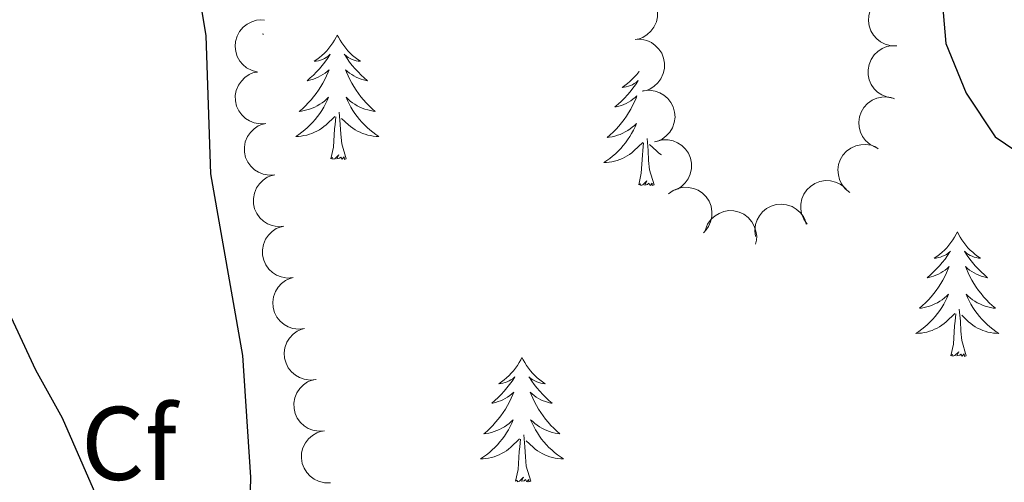
# Model space of a CAD drawing. Units: metres. Extents: x 603685 to 608184, y 701258 to 704295.
# Drawn here: x 606875 to 606970, y 702011 to 702055 of the extents above; entities that cross this region are included whole.
import ezdxf
from ezdxf.enums import TextEntityAlignment as Align

# ---------------------------------------------------------------- set-up
doc = ezdxf.new("R2010")
doc.units = ezdxf.units.M
doc.header["$MEASUREMENT"] = 0
doc.linetypes.add('DGN Style 3', pattern=[78.722924, 56.23066, -22.492264])
for name, color, linetype, lineweight in [('Carátula', 7, 'Continuous', 0), ('Elementos auxiliares', 7, 'Continuous', 0), ('Entidades rústicas y varios', 7, 'Continuous', 0), ('Relieve y altimetría', 7, 'Continuous', 0), ('Viales y ferrocarril', 7, 'Continuous', 0)]:
    doc.layers.add(name, color=color, linetype=linetype, lineweight=lineweight)
doc.styles.add('Style-Arial', font='txt')

msp = doc.modelspace()

# ---------------------------------------------------------------- linework, layer by layer
at = {"layer": 'Carátula', "color": 7, "linetype": 'Continuous', "lineweight": 0}
msp.add_3dface([(603729.877, 701257.571), (608184.354, 701325.442), (608139.107, 704295.108), (603684.63, 704227.237)], dxfattribs=at)
at = {"layer": 'Elementos auxiliares', "color": 250, "linetype": 'Continuous', "lineweight": 0}
msp.add_3dface([(604595.67, 701664.82), (604561.02, 703978.02), (607985.8, 704030.22), (608021.62, 701717.02)], dxfattribs=at)
at = {"layer": 'Entidades rústicas y varios', "color": 92, "linetype": 'Continuous', "lineweight": 0, "flags": 128}
for points, elevation in [([(606933.572, 702057.933), (606934.134, 702057.949), (606934.706, 702057.822), (606935.145, 702057.624), (606935.507, 702057.364), (606935.856, 702057.016), (606936.127, 702056.605), (606936.311, 702056.15), (606936.397, 702055.655), (606936.391, 702055.148), (606936.279, 702054.653), (606936.043, 702054.154), (606935.755, 702053.78), (606935.393, 702053.442), (606934.979, 702053.176), (606934.619, 702053.049), (606934.238, 702052.977)], 450.078), ([(606959.33, 702052.362), (606958.768, 702052.373), (606958.203, 702052.526), (606957.773, 702052.744), (606957.423, 702053.021), (606957.091, 702053.385), (606956.839, 702053.807), (606956.676, 702054.27), (606956.614, 702054.769), (606956.644, 702055.275), (606956.779, 702055.764), (606957.037, 702056.252), (606957.343, 702056.612), (606957.72, 702056.933), (606958.146, 702057.179), (606958.511, 702057.29), (606958.896, 702057.343)], 451.239), ([(606898.069, 702049.852), (606897.522, 702049.985), (606897.004, 702050.258), (606896.632, 702050.565), (606896.352, 702050.911), (606896.107, 702051.339), (606895.954, 702051.807), (606895.896, 702052.294), (606895.944, 702052.794), (606896.084, 702053.282), (606896.323, 702053.73), (606896.681, 702054.149), (606897.058, 702054.434), (606897.496, 702054.664), (606897.966, 702054.811), (606898.346, 702054.84), (606898.733, 702054.808)], 452.428), ([(606934.238, 702052.977), (606934.799, 702052.993), (606935.371, 702052.866), (606935.811, 702052.669), (606936.173, 702052.409), (606936.522, 702052.06), (606936.793, 702051.65), (606936.977, 702051.195), (606937.063, 702050.7), (606937.057, 702050.192), (606936.944, 702049.698), (606936.709, 702049.199), (606936.421, 702048.825), (606936.059, 702048.487), (606935.645, 702048.221), (606935.285, 702048.093), (606934.903, 702048.022)], 450.071), ([(606958.978, 702047.364), (606958.421, 702047.442), (606957.879, 702047.662), (606957.478, 702047.93), (606957.164, 702048.247), (606956.878, 702048.648), (606956.679, 702049.098), (606956.573, 702049.578), (606956.572, 702050.08), (606956.662, 702050.579), (606956.855, 702051.048), (606957.17, 702051.501), (606957.517, 702051.822), (606957.93, 702052.095), (606958.383, 702052.288), (606958.758, 702052.354), (606959.147, 702052.361)], 451.055), ([(606898.849, 702044.926), (606898.288, 702044.888), (606897.712, 702044.991), (606897.264, 702045.171), (606896.892, 702045.416), (606896.529, 702045.75), (606896.242, 702046.149), (606896.039, 702046.596), (606895.934, 702047.087), (606895.919, 702047.594), (606896.011, 702048.093), (606896.226, 702048.601), (606896.499, 702048.987), (606896.846, 702049.339), (606897.25, 702049.622), (606897.603, 702049.764), (606897.982, 702049.851)], 452.467), ([(606935.016, 702048.042), (606935.575, 702048.107), (606936.156, 702048.031), (606936.611, 702047.873), (606936.994, 702047.645), (606937.373, 702047.329), (606937.679, 702046.944), (606937.902, 702046.507), (606938.03, 702046.021), (606938.069, 702045.515), (606938, 702045.012), (606937.81, 702044.495), (606937.555, 702044.097), (606937.224, 702043.729), (606936.835, 702043.427), (606936.488, 702043.269), (606936.114, 702043.164)], 450.069), ([(606957.266, 702042.651), (606956.769, 702042.913), (606956.333, 702043.304), (606956.046, 702043.692), (606955.859, 702044.096), (606955.725, 702044.571), (606955.69, 702045.062), (606955.753, 702045.548), (606955.921, 702046.022), (606956.175, 702046.461), (606956.516, 702046.837), (606956.965, 702047.156), (606957.401, 702047.341), (606957.881, 702047.458), (606958.373, 702047.487), (606958.749, 702047.422), (606959.116, 702047.297)], 450.86), ([(606899.716, 702040.002), (606899.156, 702039.963), (606898.579, 702040.067), (606898.131, 702040.247), (606897.759, 702040.492), (606897.396, 702040.825), (606897.109, 702041.225), (606896.906, 702041.672), (606896.801, 702042.163), (606896.786, 702042.67), (606896.878, 702043.169), (606897.093, 702043.677), (606897.366, 702044.063), (606897.714, 702044.415), (606898.117, 702044.697), (606898.47, 702044.839), (606898.849, 702044.926)], 452.475), ([(606936.281, 702043.213), (606936.826, 702043.351), (606937.412, 702043.352), (606937.884, 702043.255), (606938.294, 702043.08), (606938.71, 702042.816), (606939.064, 702042.475), (606939.343, 702042.071), (606939.534, 702041.606), (606939.639, 702041.11), (606939.637, 702040.602), (606939.516, 702040.064), (606939.316, 702039.636), (606939.037, 702039.228), (606938.69, 702038.878), (606938.367, 702038.675), (606938.01, 702038.522)], 450.069), ([(606954.826, 702038.315), (606954.389, 702038.669), (606954.037, 702039.137), (606953.831, 702039.573), (606953.726, 702040.006), (606953.687, 702040.498), (606953.748, 702040.986), (606953.904, 702041.451), (606954.162, 702041.883), (606954.496, 702042.264), (606954.903, 702042.567), (606955.406, 702042.793), (606955.869, 702042.89), (606956.363, 702042.911), (606956.851, 702042.843), (606957.207, 702042.706), (606957.543, 702042.512)], 450.671), ([(606900.583, 702035.078), (606900.023, 702035.039), (606899.446, 702035.143), (606898.999, 702035.322), (606898.626, 702035.568), (606898.264, 702035.901), (606897.976, 702036.3), (606897.773, 702036.747), (606897.668, 702037.239), (606897.653, 702037.746), (606897.745, 702038.245), (606897.96, 702038.753), (606898.233, 702039.138), (606898.581, 702039.491), (606898.984, 702039.773), (606899.338, 702039.915), (606899.716, 702040.002)], 452.483), ([(606950.747, 702035.287), (606950.419, 702035.743), (606950.204, 702036.288), (606950.121, 702036.763), (606950.133, 702037.209), (606950.226, 702037.693), (606950.414, 702038.147), (606950.687, 702038.555), (606951.049, 702038.903), (606951.473, 702039.183), (606951.945, 702039.367), (606952.49, 702039.452), (606952.962, 702039.423), (606953.444, 702039.313), (606953.897, 702039.119), (606954.204, 702038.893), (606954.477, 702038.617)], 450.515), ([(606937.433, 702038.173), (606937.888, 702038.504), (606938.431, 702038.723), (606938.906, 702038.808), (606939.352, 702038.798), (606939.836, 702038.708), (606940.292, 702038.523), (606940.701, 702038.251), (606941.051, 702037.891), (606941.333, 702037.469), (606941.52, 702036.998), (606941.608, 702036.453), (606941.581, 702035.981), (606941.474, 702035.498), (606941.283, 702035.045), (606941.058, 702034.737), (606940.784, 702034.462)], 450.069), ([(606945.79, 702034.095), (606945.714, 702034.651), (606945.779, 702035.234), (606945.928, 702035.692), (606946.148, 702036.08), (606946.456, 702036.464), (606946.835, 702036.778), (606947.268, 702037.01), (606947.751, 702037.148), (606948.256, 702037.197), (606948.76, 702037.138), (606949.281, 702036.958), (606949.684, 702036.711), (606950.059, 702036.388), (606950.368, 702036.005), (606950.533, 702035.661), (606950.645, 702035.289)], 450.264), ([(606940.979, 702034.774), (606941.192, 702035.294), (606941.54, 702035.765), (606941.899, 702036.087), (606942.283, 702036.313), (606942.743, 702036.491), (606943.228, 702036.573), (606943.718, 702036.557), (606944.205, 702036.434), (606944.667, 702036.224), (606945.074, 702035.921), (606945.435, 702035.504), (606945.66, 702035.088), (606945.822, 702034.621), (606945.898, 702034.134), (606945.869, 702033.754), (606945.78, 702033.376)], 450.069), ([(606901.451, 702030.154), (606900.89, 702030.115), (606900.313, 702030.219), (606899.866, 702030.398), (606899.494, 702030.643), (606899.131, 702030.977), (606898.843, 702031.376), (606898.641, 702031.823), (606898.535, 702032.314), (606898.521, 702032.822), (606898.612, 702033.321), (606898.827, 702033.828), (606899.1, 702034.214), (606899.448, 702034.566), (606899.851, 702034.849), (606900.205, 702034.991), (606900.583, 702035.078)], 452.491), ([(606902.565, 702025.283), (606902.006, 702025.217), (606901.425, 702025.293), (606900.97, 702025.451), (606900.587, 702025.679), (606900.208, 702025.995), (606899.902, 702026.38), (606899.678, 702026.817), (606899.55, 702027.302), (606899.511, 702027.808), (606899.579, 702028.311), (606899.769, 702028.828), (606900.024, 702029.227), (606900.354, 702029.595), (606900.743, 702029.897), (606901.09, 702030.055), (606901.464, 702030.16)], 452.35), ([(606903.664, 702020.412), (606903.106, 702020.346), (606902.525, 702020.422), (606902.069, 702020.581), (606901.686, 702020.808), (606901.307, 702021.124), (606901.001, 702021.509), (606900.778, 702021.946), (606900.649, 702022.431), (606900.61, 702022.937), (606900.678, 702023.44), (606900.868, 702023.958), (606901.123, 702024.356), (606901.453, 702024.724), (606901.843, 702025.026), (606902.189, 702025.184), (606902.563, 702025.289)], 452.094), ([(606904.479, 702015.477), (606903.918, 702015.434), (606903.341, 702015.534), (606902.892, 702015.711), (606902.519, 702015.954), (606902.154, 702016.285), (606901.863, 702016.683), (606901.658, 702017.128), (606901.55, 702017.619), (606901.532, 702018.126), (606901.62, 702018.625), (606901.832, 702019.135), (606902.103, 702019.522), (606902.448, 702019.877), (606902.849, 702020.162), (606903.202, 702020.306), (606903.58, 702020.395)], 452.072), ([(606905.03, 702010.508), (606904.468, 702010.505), (606903.899, 702010.644), (606903.463, 702010.852), (606903.107, 702011.12), (606902.766, 702011.476), (606902.505, 702011.892), (606902.331, 702012.351), (606902.256, 702012.848), (606902.274, 702013.355), (606902.397, 702013.847), (606902.643, 702014.341), (606902.94, 702014.709), (606903.309, 702015.038), (606903.73, 702015.295), (606904.092, 702015.414), (606904.475, 702015.477)], 452.01)]:
    msp.add_lwpolyline(points, dxfattribs=dict(at, elevation=elevation))
for points in [[(606898.584, 702053.466), (606898.552, 702053.453)], [(606898.584, 702053.466), (606898.563, 702053.537)], [(606905.693, 702053.398), (606905.582, 702053.179), (606905.427, 702052.904), (606905.259, 702052.638), (606905.077, 702052.381), (606904.883, 702052.133), (606904.676, 702051.895), (606904.457, 702051.669), (606904.227, 702051.453), (606903.987, 702051.25), (606903.736, 702051.059), (606903.476, 702050.881), (606903.675, 702050.904), (606903.878, 702050.942), (606904.077, 702050.997), (606904.272, 702051.066), (606904.461, 702051.151), (606904.642, 702051.25), (606904.816, 702051.362), (606905.021, 702051.553), (606904.98, 702051.488), (606904.75, 702051.143), (606904.507, 702050.807), (606904.251, 702050.481), (606903.983, 702050.165), (606903.703, 702049.86), (606903.411, 702049.566), (606903.108, 702049.283), (606902.795, 702049.012), (606902.919, 702049.035), (606903.165, 702049.093), (606903.407, 702049.166), (606903.643, 702049.254), (606903.874, 702049.357), (606904.097, 702049.475), (606904.313, 702049.606), (606904.52, 702049.751), (606904.717, 702049.908), (606904.904, 702050.078), (606904.816, 702049.856), (606904.66, 702049.495), (606904.489, 702049.141), (606904.304, 702048.794), (606904.104, 702048.454), (606903.892, 702048.123), (606903.665, 702047.801), (606903.426, 702047.489), (606903.175, 702047.186), (606902.911, 702046.894), (606902.636, 702046.613), (606902.349, 702046.343), (606902.052, 702046.085), (606902.248, 702046.11), (606902.515, 702046.157), (606902.778, 702046.22), (606903.037, 702046.299), (606903.292, 702046.393), (606903.54, 702046.501), (606903.781, 702046.624), (606904.015, 702046.762), (606904.24, 702046.912), (606904.456, 702047.076), (606904.662, 702047.252), (606904.857, 702047.44), (606904.716, 702047.113), (606904.561, 702046.792), (606904.392, 702046.478), (606904.209, 702046.173), (606904.012, 702045.876), (606903.802, 702045.588), (606903.579, 702045.31), (606903.344, 702045.042), (606903.098, 702044.784), (606902.84, 702044.539), (606902.571, 702044.305), (606902.292, 702044.083), (606902.003, 702043.874), (606901.713, 702043.683), (606901.978, 702043.692), (606902.241, 702043.717), (606902.503, 702043.758), (606902.762, 702043.815), (606903.017, 702043.887), (606903.267, 702043.974), (606903.511, 702044.077), (606903.749, 702044.193), (606903.979, 702044.324), (606904.201, 702044.469), (606904.414, 702044.627), (606904.617, 702044.797), (606905.465, 702045.596)], [(606905.693, 702053.398), (606905.804, 702053.179), (606905.959, 702052.904), (606906.127, 702052.638), (606906.309, 702052.381), (606906.503, 702052.133), (606906.71, 702051.895), (606906.929, 702051.669), (606907.159, 702051.453), (606907.399, 702051.25), (606907.65, 702051.059), (606907.91, 702050.881), (606907.711, 702050.904), (606907.508, 702050.942), (606907.309, 702050.997), (606907.114, 702051.066), (606906.925, 702051.151), (606906.744, 702051.25), (606906.57, 702051.362), (606906.365, 702051.553), (606906.406, 702051.488), (606906.636, 702051.143), (606906.879, 702050.807), (606907.135, 702050.481), (606907.403, 702050.165), (606907.683, 702049.86), (606907.975, 702049.566), (606908.278, 702049.283), (606908.591, 702049.012), (606908.467, 702049.035), (606908.221, 702049.093), (606907.979, 702049.166), (606907.743, 702049.254), (606907.512, 702049.357), (606907.289, 702049.475), (606907.073, 702049.606), (606906.866, 702049.751), (606906.669, 702049.908), (606906.482, 702050.078), (606906.57, 702049.856), (606906.726, 702049.495), (606906.897, 702049.141), (606907.082, 702048.794), (606907.282, 702048.454), (606907.494, 702048.123), (606907.721, 702047.801), (606907.96, 702047.489), (606908.211, 702047.186), (606908.475, 702046.894), (606908.75, 702046.613), (606909.037, 702046.343), (606909.334, 702046.085), (606909.138, 702046.11), (606908.871, 702046.157), (606908.608, 702046.22), (606908.349, 702046.299), (606908.094, 702046.393), (606907.846, 702046.501), (606907.605, 702046.624), (606907.371, 702046.762), (606907.146, 702046.912), (606906.93, 702047.076), (606906.724, 702047.252), (606906.529, 702047.44), (606906.67, 702047.113), (606906.825, 702046.792), (606906.994, 702046.478), (606907.177, 702046.173), (606907.374, 702045.876), (606907.584, 702045.588), (606907.807, 702045.31), (606908.042, 702045.042), (606908.288, 702044.784), (606908.546, 702044.539), (606908.815, 702044.305), (606909.094, 702044.083), (606909.383, 702043.874), (606909.673, 702043.683), (606909.408, 702043.692), (606909.145, 702043.717), (606908.883, 702043.758), (606908.624, 702043.815), (606908.369, 702043.887), (606908.119, 702043.974), (606907.875, 702044.077), (606907.637, 702044.193), (606907.407, 702044.324), (606907.185, 702044.469), (606906.972, 702044.627), (606906.769, 702044.797), (606906.111, 702045.417)], [(606934.645, 702049.947), (606934.592, 702049.873), (606934.398, 702049.625), (606934.191, 702049.387), (606933.972, 702049.161), (606933.742, 702048.945), (606933.502, 702048.742), (606933.251, 702048.551), (606932.991, 702048.373), (606933.19, 702048.396), (606933.393, 702048.434), (606933.592, 702048.489), (606933.787, 702048.558), (606933.976, 702048.643), (606934.157, 702048.742), (606934.331, 702048.854), (606934.536, 702049.045), (606934.495, 702048.98), (606934.265, 702048.635), (606934.022, 702048.299), (606933.766, 702047.973), (606933.498, 702047.657), (606933.218, 702047.352), (606932.926, 702047.058), (606932.623, 702046.775), (606932.31, 702046.504), (606932.434, 702046.527), (606932.68, 702046.585), (606932.922, 702046.658), (606933.158, 702046.746), (606933.389, 702046.849), (606933.612, 702046.967), (606933.828, 702047.098), (606934.035, 702047.243), (606934.232, 702047.4), (606934.419, 702047.57), (606934.331, 702047.348), (606934.175, 702046.987), (606934.004, 702046.633), (606933.819, 702046.286), (606933.619, 702045.946), (606933.407, 702045.615), (606933.18, 702045.293), (606932.941, 702044.981), (606932.69, 702044.678), (606932.426, 702044.386), (606932.151, 702044.105), (606931.864, 702043.835), (606931.567, 702043.577), (606931.763, 702043.602), (606932.03, 702043.649), (606932.293, 702043.712), (606932.552, 702043.791), (606932.807, 702043.885), (606933.055, 702043.993), (606933.296, 702044.116), (606933.53, 702044.254), (606933.755, 702044.404), (606933.971, 702044.568), (606934.177, 702044.744), (606934.372, 702044.932), (606934.231, 702044.605), (606934.076, 702044.284), (606933.907, 702043.97), (606933.724, 702043.665), (606933.527, 702043.368), (606933.317, 702043.08), (606933.094, 702042.802), (606932.859, 702042.534), (606932.613, 702042.276), (606932.355, 702042.031), (606932.086, 702041.797), (606931.807, 702041.575), (606931.518, 702041.366), (606931.228, 702041.175), (606931.493, 702041.184), (606931.756, 702041.209), (606932.018, 702041.25), (606932.277, 702041.307), (606932.532, 702041.379), (606932.782, 702041.466), (606933.026, 702041.569), (606933.264, 702041.685), (606933.494, 702041.816), (606933.716, 702041.961), (606933.929, 702042.119), (606934.132, 702042.289), (606934.98, 702043.088)], [(606905.074, 702041.547), (606905.319, 702042.665), (606905.432, 702044.407), (606905.48, 702044.84), (606905.543, 702045.563)], [(606906.544, 702041.547), (606906.115, 702042.987), (606906.024, 702043.891), (606905.978, 702044.84), (606905.876, 702046.004)], [(606936.059, 702039.039), (606935.63, 702040.479), (606935.539, 702041.383), (606935.493, 702042.332), (606935.391, 702043.496)], [(606934.589, 702039.039), (606934.834, 702040.157), (606934.947, 702041.899), (606934.995, 702042.332), (606935.058, 702043.055)], [(606936.756, 702041.924), (606936.7, 702041.961), (606936.487, 702042.119), (606936.284, 702042.289), (606935.626, 702042.909)], [(606906.544, 702041.547), (606906.37, 702041.479), (606906.351, 702041.718), (606906.161, 702041.496), (606906.04, 702041.699), (606905.919, 702041.591), (606905.649, 702041.537), (606905.845, 702041.93), (606905.46, 702041.55), (606905.272, 702041.496), (606905.231, 702041.658), (606905.074, 702041.547)], [(606936.059, 702039.039), (606935.885, 702038.971), (606935.866, 702039.21), (606935.676, 702038.988), (606935.555, 702039.191), (606935.434, 702039.083), (606935.164, 702039.029), (606935.36, 702039.422), (606934.975, 702039.042), (606934.787, 702038.988), (606934.746, 702039.15), (606934.589, 702039.039)], [(606965.13, 702034.53), (606965.019, 702034.311), (606964.864, 702034.036), (606964.696, 702033.77), (606964.514, 702033.513), (606964.32, 702033.265), (606964.113, 702033.027), (606963.894, 702032.801), (606963.664, 702032.585), (606963.424, 702032.382), (606963.173, 702032.191), (606962.913, 702032.013), (606963.112, 702032.036), (606963.315, 702032.074), (606963.514, 702032.129), (606963.709, 702032.198), (606963.898, 702032.283), (606964.079, 702032.382), (606964.253, 702032.494), (606964.458, 702032.685), (606964.417, 702032.62), (606964.187, 702032.275), (606963.944, 702031.939), (606963.688, 702031.613), (606963.42, 702031.297), (606963.14, 702030.992), (606962.848, 702030.698), (606962.545, 702030.415), (606962.232, 702030.144), (606962.356, 702030.167), (606962.602, 702030.225), (606962.844, 702030.298), (606963.08, 702030.386), (606963.311, 702030.489), (606963.534, 702030.607), (606963.75, 702030.738), (606963.957, 702030.883), (606964.154, 702031.04), (606964.341, 702031.21), (606964.253, 702030.988), (606964.097, 702030.627), (606963.926, 702030.273), (606963.741, 702029.926), (606963.541, 702029.586), (606963.329, 702029.255), (606963.102, 702028.933), (606962.863, 702028.621), (606962.612, 702028.318), (606962.348, 702028.026), (606962.073, 702027.745), (606961.786, 702027.475), (606961.489, 702027.217), (606961.685, 702027.242), (606961.952, 702027.289), (606962.215, 702027.352), (606962.474, 702027.431), (606962.729, 702027.525), (606962.977, 702027.633), (606963.218, 702027.756), (606963.452, 702027.894), (606963.677, 702028.044), (606963.893, 702028.208), (606964.099, 702028.384), (606964.294, 702028.572), (606964.153, 702028.245), (606963.998, 702027.924), (606963.829, 702027.61), (606963.646, 702027.305), (606963.449, 702027.008), (606963.239, 702026.72), (606963.016, 702026.442), (606962.781, 702026.174), (606962.535, 702025.916), (606962.277, 702025.671), (606962.008, 702025.437), (606961.729, 702025.215), (606961.44, 702025.006), (606961.15, 702024.815), (606961.415, 702024.824), (606961.678, 702024.849), (606961.94, 702024.89), (606962.199, 702024.947), (606962.454, 702025.019), (606962.704, 702025.106), (606962.948, 702025.209), (606963.186, 702025.325), (606963.416, 702025.456), (606963.638, 702025.601), (606963.851, 702025.759), (606964.054, 702025.929), (606964.902, 702026.728)], [(606965.13, 702034.53), (606965.241, 702034.311), (606965.396, 702034.036), (606965.564, 702033.77), (606965.746, 702033.513), (606965.94, 702033.265), (606966.147, 702033.027), (606966.366, 702032.801), (606966.596, 702032.585), (606966.836, 702032.382), (606967.087, 702032.191), (606967.347, 702032.013), (606967.148, 702032.036), (606966.945, 702032.074), (606966.746, 702032.129), (606966.551, 702032.198), (606966.362, 702032.283), (606966.181, 702032.382), (606966.007, 702032.494), (606965.802, 702032.685), (606965.843, 702032.62), (606966.073, 702032.275), (606966.316, 702031.939), (606966.572, 702031.613), (606966.84, 702031.297), (606967.12, 702030.992), (606967.412, 702030.698), (606967.715, 702030.415), (606968.028, 702030.144), (606967.904, 702030.167), (606967.658, 702030.225), (606967.416, 702030.298), (606967.18, 702030.386), (606966.949, 702030.489), (606966.726, 702030.607), (606966.51, 702030.738), (606966.303, 702030.883), (606966.106, 702031.04), (606965.919, 702031.21), (606966.007, 702030.988), (606966.163, 702030.627), (606966.334, 702030.273), (606966.519, 702029.926), (606966.719, 702029.586), (606966.931, 702029.255), (606967.158, 702028.933), (606967.397, 702028.621), (606967.648, 702028.318), (606967.912, 702028.026), (606968.187, 702027.745), (606968.474, 702027.475), (606968.771, 702027.217), (606968.575, 702027.242), (606968.308, 702027.289), (606968.045, 702027.352), (606967.786, 702027.431), (606967.531, 702027.525), (606967.283, 702027.633), (606967.042, 702027.756), (606966.808, 702027.894), (606966.583, 702028.044), (606966.367, 702028.208), (606966.161, 702028.384), (606965.966, 702028.572), (606966.107, 702028.245), (606966.262, 702027.924), (606966.431, 702027.61), (606966.614, 702027.305), (606966.811, 702027.008), (606967.021, 702026.72), (606967.244, 702026.442), (606967.479, 702026.174), (606967.725, 702025.916), (606967.983, 702025.671), (606968.252, 702025.437), (606968.531, 702025.215), (606968.82, 702025.006), (606969.11, 702024.815), (606968.845, 702024.824), (606968.582, 702024.849), (606968.32, 702024.89), (606968.061, 702024.947), (606967.806, 702025.019), (606967.556, 702025.106), (606967.312, 702025.209), (606967.074, 702025.325), (606966.844, 702025.456), (606966.622, 702025.601), (606966.409, 702025.759), (606966.206, 702025.929), (606965.548, 702026.549)], [(606964.511, 702022.679), (606964.756, 702023.797), (606964.869, 702025.539), (606964.917, 702025.972), (606964.98, 702026.695)], [(606965.981, 702022.679), (606965.552, 702024.119), (606965.461, 702025.023), (606965.415, 702025.972), (606965.313, 702027.136)], [(606923.391, 702022.505), (606923.28, 702022.286), (606923.125, 702022.011), (606922.957, 702021.745), (606922.775, 702021.488), (606922.581, 702021.24), (606922.374, 702021.002), (606922.155, 702020.776), (606921.925, 702020.56), (606921.685, 702020.357), (606921.434, 702020.166), (606921.174, 702019.988), (606921.373, 702020.011), (606921.576, 702020.049), (606921.775, 702020.104), (606921.97, 702020.173), (606922.159, 702020.258), (606922.34, 702020.357), (606922.514, 702020.469), (606922.719, 702020.66), (606922.678, 702020.595), (606922.448, 702020.25), (606922.205, 702019.914), (606921.949, 702019.588), (606921.681, 702019.272), (606921.401, 702018.967), (606921.109, 702018.673), (606920.806, 702018.39), (606920.493, 702018.119), (606920.617, 702018.142), (606920.863, 702018.2), (606921.105, 702018.273), (606921.341, 702018.361), (606921.572, 702018.464), (606921.795, 702018.582), (606922.011, 702018.713), (606922.218, 702018.858), (606922.415, 702019.015), (606922.602, 702019.185), (606922.514, 702018.963), (606922.358, 702018.602), (606922.187, 702018.248), (606922.002, 702017.901), (606921.802, 702017.561), (606921.59, 702017.23), (606921.363, 702016.908), (606921.124, 702016.596), (606920.873, 702016.293), (606920.609, 702016.001), (606920.334, 702015.72), (606920.047, 702015.45), (606919.75, 702015.192), (606919.946, 702015.217), (606920.213, 702015.264), (606920.476, 702015.327), (606920.735, 702015.406), (606920.99, 702015.5), (606921.238, 702015.608), (606921.479, 702015.731), (606921.713, 702015.869), (606921.938, 702016.019), (606922.154, 702016.183), (606922.36, 702016.359), (606922.555, 702016.547), (606922.414, 702016.22), (606922.259, 702015.899), (606922.09, 702015.585), (606921.907, 702015.28), (606921.71, 702014.983), (606921.5, 702014.695), (606921.277, 702014.417), (606921.042, 702014.149), (606920.796, 702013.891), (606920.538, 702013.646), (606920.269, 702013.412), (606919.99, 702013.19), (606919.701, 702012.981), (606919.411, 702012.79), (606919.676, 702012.799), (606919.939, 702012.824), (606920.201, 702012.865), (606920.46, 702012.922), (606920.715, 702012.994), (606920.965, 702013.081), (606921.209, 702013.184), (606921.447, 702013.3), (606921.677, 702013.431), (606921.899, 702013.576), (606922.112, 702013.734), (606922.315, 702013.904), (606923.163, 702014.703)], [(606923.391, 702022.505), (606923.502, 702022.286), (606923.657, 702022.011), (606923.825, 702021.745), (606924.007, 702021.488), (606924.201, 702021.24), (606924.408, 702021.002), (606924.627, 702020.776), (606924.857, 702020.56), (606925.097, 702020.357), (606925.348, 702020.166), (606925.608, 702019.988), (606925.409, 702020.011), (606925.206, 702020.049), (606925.007, 702020.104), (606924.812, 702020.173), (606924.623, 702020.258), (606924.442, 702020.357), (606924.268, 702020.469), (606924.063, 702020.66), (606924.104, 702020.595), (606924.334, 702020.25), (606924.577, 702019.914), (606924.833, 702019.588), (606925.101, 702019.272), (606925.381, 702018.967), (606925.673, 702018.673), (606925.976, 702018.39), (606926.289, 702018.119), (606926.165, 702018.142), (606925.919, 702018.2), (606925.677, 702018.273), (606925.441, 702018.361), (606925.21, 702018.464), (606924.987, 702018.582), (606924.771, 702018.713), (606924.564, 702018.858), (606924.367, 702019.015), (606924.18, 702019.185), (606924.268, 702018.963), (606924.424, 702018.602), (606924.595, 702018.248), (606924.78, 702017.901), (606924.98, 702017.561), (606925.192, 702017.23), (606925.419, 702016.908), (606925.658, 702016.596), (606925.909, 702016.293), (606926.173, 702016.001), (606926.448, 702015.72), (606926.735, 702015.45), (606927.032, 702015.192), (606926.836, 702015.217), (606926.569, 702015.264), (606926.306, 702015.327), (606926.047, 702015.406), (606925.792, 702015.5), (606925.544, 702015.608), (606925.303, 702015.731), (606925.069, 702015.869), (606924.844, 702016.019), (606924.628, 702016.183), (606924.422, 702016.359), (606924.227, 702016.547), (606924.368, 702016.22), (606924.523, 702015.899), (606924.692, 702015.585), (606924.875, 702015.28), (606925.072, 702014.983), (606925.282, 702014.695), (606925.505, 702014.417), (606925.74, 702014.149), (606925.986, 702013.891), (606926.244, 702013.646), (606926.513, 702013.412), (606926.792, 702013.19), (606927.081, 702012.981), (606927.371, 702012.79), (606927.106, 702012.799), (606926.843, 702012.824), (606926.581, 702012.865), (606926.322, 702012.922), (606926.067, 702012.994), (606925.817, 702013.081), (606925.573, 702013.184), (606925.335, 702013.3), (606925.105, 702013.431), (606924.883, 702013.576), (606924.67, 702013.734), (606924.467, 702013.904), (606923.809, 702014.524)], [(606965.981, 702022.679), (606965.807, 702022.611), (606965.788, 702022.85), (606965.598, 702022.628), (606965.477, 702022.831), (606965.356, 702022.723), (606965.086, 702022.669), (606965.282, 702023.062), (606964.897, 702022.682), (606964.709, 702022.628), (606964.668, 702022.79), (606964.511, 702022.679)], [(606924.242, 702010.654), (606923.813, 702012.094), (606923.722, 702012.998), (606923.676, 702013.947), (606923.574, 702015.111)], [(606922.772, 702010.654), (606923.017, 702011.772), (606923.13, 702013.514), (606923.178, 702013.947), (606923.241, 702014.67)], [(606924.242, 702010.654), (606924.068, 702010.586), (606924.049, 702010.825), (606923.859, 702010.603), (606923.738, 702010.806), (606923.617, 702010.698), (606923.347, 702010.644), (606923.543, 702011.037), (606923.158, 702010.657), (606922.97, 702010.603), (606922.929, 702010.765), (606922.772, 702010.654)]]:
    msp.add_lwpolyline(points, dxfattribs=at)
at = {"layer": 'Relieve y altimetría', "color": 30, "linetype": 'Continuous', "lineweight": 30, "elevation": 450, "flags": 128}
for points in [[(606885.537, 702002.571), (606879.349, 702016.701), (606876.796, 702021.281), (606872.294, 702030.912), (606869.33, 702033.014), (606861.45, 702032.717), (606858.302, 702034.358), (606850.379, 702040.808), (606845.828, 702042.353), (606842.514, 702041.697), (606837.518, 702041.933), (606836.013, 702043.816), (606833.445, 702048.108), (606830.224, 702057.956), (606828.34, 702062.605), (606825.835, 702066.933), (606823.686, 702071.503), (606822.23, 702076.515), (606820.885, 702091.514), (606821.102, 702101.787), (606820.766, 702106.877), (606819.617, 702112.159), (606817.314, 702116.598), (606810.285, 702124.344)], [(606962.394, 702067.944), (606963.134, 702062.997), (606964.012, 702052.599), (606965.978, 702047.815), (606968.739, 702043.651), (606972.609, 702041.027)]]:
    msp.add_lwpolyline(points, dxfattribs=at)
at = {"layer": 'Viales y ferrocarril', "color": 250, "linetype": 'DGN Style 3', "lineweight": 25}
msp.add_polyline3d([(606897.109, 701999.583, 449.317), (606897.394, 702011.032, 449.107), (606896.625, 702022.685, 449.528), (606893.582, 702040.093, 449.317), (606893.12, 702053.315, 449.265), (606891.157, 702065.496, 449.054), (606887.326, 702080.843, 449.528), (606881.95, 702112.29, 449.581), (606878.927, 702127.781, 449.265), (606876.309, 702138.038, 449.159), (606871.901, 702149.114, 449.581), (606868.807, 702158.53, 449.792), (606867.011, 702168.853, 449.899), (606862.605, 702188.553, 451.174), (606858.147, 702205.695, 451.28), (606851.302, 702227.515, 451.174)], dxfattribs=at)

# ---------------------------------------------------------------- texts
at = {"layer": 'Entidades rústicas y varios', "color": 92, "linetype": 'Continuous', "lineweight": 0, "style": 'Style-Arial'}
msp.add_text('Cf', height=7, dxfattribs=at).set_placement((606885.731, 702014.275, 449.991), align=Align.MIDDLE_CENTER)

doc.saveas('drawing.dxf')
